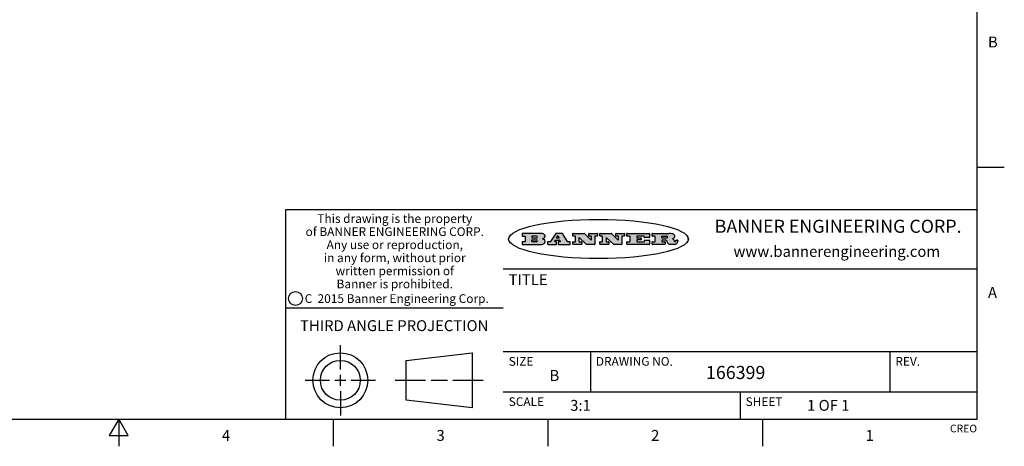
# Model space of a CAD drawing. Units: inches. Extents: x 0.4 to 16.6, y 0.6 to 10.4.
# Drawn here: x 7.6 to 16.6, y 0.6 to 4.6 of the extents above; entities that cross this region are included whole.
import ezdxf

# ---------------------------------------------------------------- set-up
doc = ezdxf.new("R2010")
doc.units = ezdxf.units.IN
doc.header["$LTSCALE"] = 0.935
doc.header["$MEASUREMENT"] = 0
doc.layers.get('0').update_dxf_attribs({"linetype": 'CONTINUOUS'})
doc.styles.add('TEXTSTYLE_2', font='txt', dxfattribs={"width": 0.8})
doc.styles.add('TEXTSTYLE_3', font='txt', dxfattribs={"width": 0.85})
doc.styles.add('TEXTSTYLE_4', font='txt', dxfattribs={"width": 0.9})
doc.styles.add('TEXTSTYLE_5', font='txt', dxfattribs={"width": 0.75})

msp = doc.modelspace()

# ---------------------------------------------------------------- hatches: boundary and pattern name
at = {"linetype": 'CONTINUOUS'}
h = msp.add_hatch(color=7, dxfattribs=at)
edge = h.paths.add_edge_path()
edge.add_arc((13.5577001432, 2.5085494649), 0.0173408616, 232.4713476722, 267.338189944)
edge.add_arc((13.5607987082, 2.5143997688), 0.0238935861, 209.8247607259, 235.1255079367)
edge.add_arc((13.5806801742, 2.5212486481), 0.044722495, 195.531588407, 204.7624440448)
edge.add_line((13.5375908118, 2.5092733232), (13.5357868108, 2.5153423266))
edge.add_arc((13.4974076135, 2.5055452462), 0.0396099176, 14.3201081283, 22.4984722084)
edge.add_arc((13.5201739219, 2.5145168728), 0.0151491919, 24.098260853, 63.0369451818)
edge.add_arc((13.5161192671, 2.5062372524), 0.0243676582, 63.3666028271, 90.3937697637)
edge.add_line((13.5159517998, 2.5306043351), (13.4883447845, 2.5306043351))
edge.add_arc((13.4883447827, 2.5281293355), 0.0024749995, 89.9999571958, 180.0000428043)
edge.add_line((13.4858697831, 2.5281293337), (13.4858697831, 2.5184303283))
edge.add_arc((13.4883447827, 2.5184303265), 0.0024749995, 179.9999571957, 270.0000428042)
edge.add_line((13.4883447845, 2.5159553269), (13.5130037982, 2.5159553269))
edge.add_arc((13.5130038, 2.5134803274), 0.0024749995, 359.9999571957, 90.0000428042)
edge.add_line((13.5154787995, 2.5134803256), (13.5154787995, 2.4937023146))
edge.add_arc((13.5130038, 2.4937023128), 0.0024749995, 269.9999571958, 4.28043e-05)
edge.add_line((13.5130037982, 2.4912273132), (13.3994327352, 2.4912273132))
edge.add_arc((13.3994327333, 2.4937023128), 0.0024749995, 179.9999571957, 270.0000428043)
edge.add_line((13.3969577338, 2.4937023146), (13.3969577338, 2.5135023256))
edge.add_arc((13.3994327333, 2.5135023274), 0.0024749995, 89.9999571957, 180.0000428043)
edge.add_line((13.3994327352, 2.515977327), (13.4221787478, 2.515977327))
edge.add_arc((13.4221787497, 2.5184523265), 0.0024749995, 269.9999571956, 4.28042e-05)
edge.add_line((13.4246537492, 2.5184523283), (13.4246537492, 2.564807354))
edge.add_arc((13.4221787497, 2.5648073559), 0.0024749995, 359.9999571957, 90.0000428043)
edge.add_line((13.4221787478, 2.5672823554), (13.3994327352, 2.5672823554))
edge.add_arc((13.3994327333, 2.5697573549), 0.0024749995, 179.9999571957, 270.0000428043)
edge.add_line((13.3969577338, 2.5697573568), (13.3969577338, 2.5895573678))
edge.add_arc((13.3994327333, 2.5895573696), 0.0024749995, 89.9999571957, 180.0000428043)
edge.add_line((13.3994327352, 2.5920323691), (13.5490138181, 2.5920323691))
edge.add_arc((13.5463505148, 2.4094934586), 0.1825583387, 79.8618509324, 89.1640948679)
edge.add_arc((13.5726548052, 2.5503169747), 0.039319019, 59.1202086415, 81.4730239328)
edge.add_arc((13.5783142014, 2.5566516438), 0.0310192946, 34.7540871, 62.0879016178)
edge.add_arc((13.5900029525, 2.565201245), 0.0165459396, 1.548452892, 33.5033152417)
edge.add_arc((13.5932995477, 2.5653696972), 0.0132462337, 331.1510006998, 1.205404301)
edge.add_arc((13.5822888914, 2.5720482849), 0.0261183659, 305.6373831893, 329.9727629745)
edge.add_arc((13.5519569538, 2.6152551345), 0.0789082104, 292.906155071, 305.2574666259)
edge.add_arc((13.5282557878, 2.4386010294), 0.117346916, 58.614769177, 62.3737227606)
edge.add_arc((13.5761387404, 2.5167282896), 0.0257145923, 39.3804255939, 59.0361096173)
edge.add_arc((13.5750183849, 2.5166552064), 0.0266349791, 20.3630922153, 37.9727053099)
edge.add_arc((13.5571178432, 2.509473798), 0.0459185159, 15.6740290068, 20.9917271228)
edge.add_arc((13.6156881783, 2.525116781), 0.0147197649, 192.7054516565, 206.0594861022)
edge.add_arc((13.6071938412, 2.5209082945), 0.0052403997, 205.5232099488, 227.5054868079)
edge.add_arc((13.6054655419, 2.5190929218), 0.0027347709, 228.5117626737, 266.1485845754)
edge.add_line((13.6052818493, 2.5163643272), (13.60639085, 2.5163643272))
edge.add_arc((13.6063292954, 2.5296129864), 0.0132488022, 270.266200055, 281.2404888597)
edge.add_arc((13.6075235364, 2.5238762928), 0.0073895522, 280.8288201977, 305.0837508495)
edge.add_arc((13.607924718, 2.5230254464), 0.0064647042, 306.5086174083, 340.2162360092)
edge.add_arc((13.6027235414, 2.524769508), 0.0119498009, 340.7883861657, 1.1691452593)
edge.add_line((13.6146708546, 2.525013332), (13.6146708546, 2.5276393334))
edge.add_arc((13.6171458541, 2.5276393353), 0.0024749995, 89.9999571958, 180.0000428043)
edge.add_line((13.6171458559, 2.5301143348), (13.6292558626, 2.5301143348))
edge.add_arc((13.6292558645, 2.5276393353), 0.0024749995, 359.9999571957, 90.0000428042)
edge.add_line((13.631730864, 2.5276393334), (13.631730864, 2.516087327))
edge.add_arc((13.6141751675, 2.5161916447), 0.0175560065, 332.2279060967, 359.6595469939)
edge.add_arc((13.6048681567, 2.5210861501), 0.0280715479, 308.5071794988, 332.2400656899)
edge.add_arc((13.5978759713, 2.5286873679), 0.0383802683, 288.7656836787, 309.6104317088)
edge.add_arc((13.6036139387, 2.5111006186), 0.0198837666, 271.8586572978, 289.4131338543)
edge.add_line((13.6042588488, 2.4912273132), (13.5568948225, 2.4912273132))
edge = h.paths.add_edge_path()
edge.add_arc((13.1673166046, 2.4937023128), 0.0024749995, 179.9999571957, 270.0000428042)
edge.add_line((13.1648416051, 2.4937023146), (13.1648416051, 2.5135023256))
edge.add_arc((13.1673166046, 2.5135023274), 0.0024749995, 89.9999571958, 180.0000428043)
edge.add_line((13.1673166065, 2.515977327), (13.1912396197, 2.515977327))
edge.add_arc((13.1912396216, 2.5184523265), 0.0024749995, 269.9999571956, 4.28042e-05)
edge.add_line((13.1937146211, 2.5184523283), (13.1937146211, 2.564807354))
edge.add_arc((13.1912396216, 2.5648073559), 0.0024749995, 359.9999571957, 90.0000428043)
edge.add_line((13.1912396197, 2.5672823554), (13.1673166065, 2.5672823554))
edge.add_arc((13.1673166046, 2.5697573549), 0.0024749995, 179.9999571957, 270.0000428043)
edge.add_line((13.1648416051, 2.5697573568), (13.1648416051, 2.5895573678))
edge.add_arc((13.1673166046, 2.5895573696), 0.0024749995, 89.9999571958, 180.0000428043)
edge.add_line((13.1673166065, 2.5920323691), (13.3691097184, 2.5920323691))
edge.add_arc((13.3691097202, 2.5895573696), 0.0024749995, 359.9999571957, 90.0000428042)
edge.add_line((13.3715847197, 2.5895573678), (13.3715847197, 2.5565573495))
edge.add_arc((13.3691097202, 2.5565573476), 0.0024749995, 269.9999571956, 4.28042e-05)
edge.add_line((13.3691097184, 2.5540823481), (13.3272456952, 2.5540823481))
edge.add_arc((13.3272456933, 2.5565573476), 0.0024749995, 179.9999571957, 270.0000428043)
edge.add_line((13.3247706938, 2.5565573495), (13.3247706938, 2.564807354))
edge.add_arc((13.3222956943, 2.5648073559), 0.0024749995, 359.9999571957, 90.0000428043)
edge.add_line((13.3222956924, 2.5672823554), (13.2582556569, 2.5672823554))
edge.add_arc((13.2582556551, 2.5648073559), 0.0024749995, 89.9999571957, 180.0000428043)
edge.add_line((13.2557806555, 2.564807354), (13.2557806555, 2.5532573476))
edge.add_arc((13.2582556551, 2.5532573458), 0.0024749995, 179.9999571957, 270.0000428042)
edge.add_line((13.2582556569, 2.5507823463), (13.2934226764, 2.5507823463))
edge.add_arc((13.2934226783, 2.5483073467), 0.0024749995, 359.9999571957, 90.0000428042)
edge.add_line((13.2958976778, 2.5483073449), (13.2958976778, 2.5349523375))
edge.add_arc((13.2934226783, 2.5349523356), 0.0024749995, 269.9999571956, 4.28042e-05)
edge.add_line((13.2934226764, 2.5324773361), (13.2582556569, 2.5324773361))
edge.add_arc((13.2582556551, 2.5300023366), 0.0024749995, 89.9999571957, 180.0000428043)
edge.add_line((13.2557806555, 2.5300023347), (13.2557806555, 2.5184523283))
edge.add_arc((13.2582556551, 2.5184523265), 0.0024749995, 179.9999571957, 270.0000428043)
edge.add_line((13.2582556569, 2.515977327), (13.3232596929, 2.515977327))
edge.add_arc((13.3232596948, 2.5184523265), 0.0024749995, 269.9999571958, 4.28043e-05)
edge.add_line((13.3257346943, 2.5184523283), (13.3257346943, 2.5267023329))
edge.add_arc((13.3282096938, 2.5267023348), 0.0024749995, 89.9999571957, 180.0000428043)
edge.add_line((13.3282096957, 2.5291773343), (13.3705287192, 2.5291773343))
edge.add_arc((13.370528721, 2.5267023348), 0.0024749995, 359.9999571957, 90.0000428043)
edge.add_line((13.3730037205, 2.5267023329), (13.3730037205, 2.4937023146))
edge.add_arc((13.370528721, 2.4937023128), 0.0024749995, 269.9999571957, 4.28043e-05)
edge.add_line((13.3705287192, 2.4912273132), (13.1673166065, 2.4912273132))
edge = h.paths.add_edge_path()
edge.add_arc((13.0426374026, 2.493701481), 0.0024741678, 226.3477981898, 270.0031206038)
edge.add_line((13.0409295364, 2.4919113136), (12.9776495013, 2.5522893471))
edge.add_arc((12.9759408003, 2.5504984093), 0.0024753014, 46.3461263059, 180.0014637321)
edge.add_line((12.973465499, 2.5504983461), (12.973465499, 2.5184523283))
edge.add_arc((12.9759404985, 2.5184523265), 0.0024749995, 179.9999571957, 270.0000428043)
edge.add_line((12.9759405003, 2.515977327), (12.9962575116, 2.515977327))
edge.add_arc((12.9962575135, 2.5135023274), 0.0024749995, 359.9999571957, 90.0000428043)
edge.add_line((12.998732513, 2.5135023256), (12.998732513, 2.4937023146))
edge.add_arc((12.9962575135, 2.4937023128), 0.0024749995, 269.9999571957, 4.28043e-05)
edge.add_line((12.9962575116, 2.4912273132), (12.9205934696, 2.4912273132))
edge.add_arc((12.9205934678, 2.4937023128), 0.0024749995, 179.9999571957, 270.0000428043)
edge.add_line((12.9181184683, 2.4937023146), (12.9181184683, 2.5135023256))
edge.add_arc((12.9205934678, 2.5135023274), 0.0024749995, 89.9999571956, 180.0000428042)
edge.add_line((12.9205934696, 2.515977327), (12.93923948, 2.515977327))
edge.add_arc((12.9392394818, 2.5184523265), 0.0024749995, 269.9999571957, 4.28043e-05)
edge.add_line((12.9417144814, 2.5184523283), (12.9417144814, 2.564807354))
edge.add_arc((12.9392394818, 2.5648073559), 0.0024749995, 359.9999571957, 90.0000428043)
edge.add_line((12.93923948, 2.5672823554), (12.9205934696, 2.5672823554))
edge.add_arc((12.9205934678, 2.5697573549), 0.0024749995, 179.9999571957, 270.0000428043)
edge.add_line((12.9181184683, 2.5697573568), (12.9181184683, 2.5895573678))
edge.add_arc((12.9205934678, 2.5895573696), 0.0024749995, 89.9999571956, 180.0000428042)
edge.add_line((12.9205934696, 2.5920323691), (13.0210515254, 2.5920323691))
edge.add_arc((13.0210516601, 2.5895582013), 0.0024741678, 46.3477981898, 90.0031206038)
edge.add_line((13.0227595263, 2.5913483688), (13.0827925596, 2.534068337))
edge.add_arc((13.0845012605, 2.5358592748), 0.0024753014, 226.3461263059, 0.0014637321)
edge.add_line((13.0869765619, 2.535859338), (13.0869765619, 2.564807354))
edge.add_arc((13.0845015624, 2.5648073559), 0.0024749995, 359.9999571957, 90.0000428043)
edge.add_line((13.0845015605, 2.5672823554), (13.0657255501, 2.5672823554))
edge.add_arc((13.0657255483, 2.5697573549), 0.0024749995, 179.9999571957, 270.0000428043)
edge.add_line((13.0632505488, 2.5697573568), (13.0632505488, 2.5895573678))
edge.add_arc((13.0657255483, 2.5895573696), 0.0024749995, 89.9999571957, 180.0000428043)
edge.add_line((13.0657255501, 2.5920323691), (13.1397265912, 2.5920323691))
edge.add_arc((13.139726593, 2.5895573696), 0.0024749995, 359.9999571957, 90.0000428043)
edge.add_line((13.1422015925, 2.5895573678), (13.1422015925, 2.5697573568))
edge.add_arc((13.139726593, 2.5697573549), 0.0024749995, 269.9999571956, 4.28042e-05)
edge.add_line((13.1397265912, 2.5672823554), (13.1217935812, 2.5672823554))
edge.add_arc((13.1217935794, 2.5648073559), 0.0024749995, 89.9999571957, 180.0000428042)
edge.add_line((13.1193185799, 2.564807354), (13.1193185799, 2.4937023146))
edge.add_arc((13.1168435803, 2.4937023128), 0.0024749995, 269.9999571957, 4.28043e-05)
edge.add_line((13.1168435785, 2.4912273132), (13.0426375373, 2.4912273132))
edge = h.paths.add_edge_path()
edge.add_arc((12.7943847649, 2.4937027294), 0.0024754162, 226.3593695813, 270.0146919953)
edge.add_line((12.7926763987, 2.4919113136), (12.7293963636, 2.5522893471))
edge.add_arc((12.7276876627, 2.5504984093), 0.0024753014, 46.3461263059, 180.0014637321)
edge.add_line((12.7252123613, 2.5504983461), (12.7252123613, 2.5184523283))
edge.add_arc((12.7276873608, 2.5184523265), 0.0024749995, 179.9999571957, 270.0000428043)
edge.add_line((12.7276873627, 2.515977327), (12.7480043739, 2.515977327))
edge.add_arc((12.7480043758, 2.5135023274), 0.0024749995, 359.9999571957, 90.0000428043)
edge.add_line((12.7504793753, 2.5135023256), (12.7504793753, 2.4937023146))
edge.add_arc((12.7480043758, 2.4937023128), 0.0024749995, 269.9999571958, 4.28043e-05)
edge.add_line((12.7480043739, 2.4912273132), (12.672340332, 2.4912273132))
edge.add_arc((12.6723403301, 2.4937023128), 0.0024749995, 179.9999571957, 270.0000428042)
edge.add_line((12.6698653306, 2.4937023146), (12.6698653306, 2.5135023256))
edge.add_arc((12.6723403301, 2.5135023274), 0.0024749995, 89.9999571957, 180.0000428043)
edge.add_line((12.672340332, 2.515977327), (12.6909873423, 2.515977327))
edge.add_arc((12.6909873442, 2.5184523265), 0.0024749995, 269.9999571957, 4.28043e-05)
edge.add_line((12.6934623437, 2.5184523283), (12.6934623437, 2.564807354))
edge.add_arc((12.6909873442, 2.5648073559), 0.0024749995, 359.9999571957, 90.0000428043)
edge.add_line((12.6909873423, 2.5672823554), (12.672340332, 2.5672823554))
edge.add_arc((12.6723403301, 2.5697573549), 0.0024749995, 179.9999571957, 270.0000428043)
edge.add_line((12.6698653306, 2.5697573568), (12.6698653306, 2.5895573678))
edge.add_arc((12.6723403301, 2.5895573696), 0.0024749995, 89.9999571957, 180.0000428043)
edge.add_line((12.672340332, 2.5920323691), (12.7727983877, 2.5920323691))
edge.add_arc((12.7727985224, 2.5895582013), 0.0024741678, 46.3477981899, 90.0031206038)
edge.add_line((12.7745063886, 2.5913483688), (12.8345394219, 2.534068337))
edge.add_arc((12.8362481229, 2.5358592748), 0.0024753014, 226.3461263059, 0.0014637321)
edge.add_line((12.8387234242, 2.535859338), (12.8387234242, 2.564807354))
edge.add_arc((12.8362484247, 2.5648073559), 0.0024749995, 359.9999571957, 90.0000428043)
edge.add_line((12.8362484229, 2.5672823554), (12.8174724125, 2.5672823554))
edge.add_arc((12.8174724106, 2.5697573549), 0.0024749995, 179.9999571957, 270.0000428043)
edge.add_line((12.8149974111, 2.5697573568), (12.8149974111, 2.5895573678))
edge.add_arc((12.8174724106, 2.5895573696), 0.0024749995, 89.9999571958, 180.0000428043)
edge.add_line((12.8174724125, 2.5920323691), (12.8914734535, 2.5920323691))
edge.add_arc((12.8914734553, 2.5895573696), 0.0024749995, 359.9999571957, 90.0000428042)
edge.add_line((12.8939484549, 2.5895573678), (12.8939484549, 2.5697573568))
edge.add_arc((12.8914734553, 2.5697573549), 0.0024749995, 269.9999571958, 4.28043e-05)
edge.add_line((12.8914734535, 2.5672823554), (12.8735404436, 2.5672823554))
edge.add_arc((12.8735404417, 2.5648073559), 0.0024749995, 89.9999571957, 180.0000428043)
edge.add_line((12.8710654422, 2.564807354), (12.8710654422, 2.4937023146))
edge.add_arc((12.8685904427, 2.4937023128), 0.0024749995, 269.9999571957, 4.28043e-05)
edge.add_line((12.8685904408, 2.4912273132), (12.7943853997, 2.4912273132))
edge = h.paths.add_edge_path()
edge.add_arc((12.3792298263, 2.539634765), 0.048483885, 273.21763719, 303.0749121182)
edge.add_arc((12.3940692204, 2.5168671561), 0.0213072145, 303.0488228549, 355.7263138674)
edge.add_arc((12.400005721, 2.5168763464), 0.0153945295, 354.0454548824, 5.1878013979)
edge.add_arc((12.3931760319, 2.5166878286), 0.0222174455, 4.0793399388, 69.834329283)
edge.add_line((12.4008351814, 2.5375433389), (12.3907841758, 2.5410923409))
edge.add_line((12.3907841758, 2.5410923409), (12.3990241804, 2.5458683435))
edge.add_arc((12.3771587979, 2.5826952352), 0.0428289026, 300.6990502959, 319.0591802498)
edge.add_arc((12.3971873948, 2.5665668817), 0.0171568255, 315.9145124245, 16.0049121282)
edge.add_arc((12.3922357827, 2.5632132173), 0.0229166529, 20.6563876465, 62.3316896973)
edge.add_arc((12.371573659, 2.5302846524), 0.061747717, 59.5385584989, 90.0050977555)
edge.add_line((12.3715681652, 2.5920323691), (12.2055050731, 2.5920323691))
edge.add_arc((12.2055050712, 2.5895573696), 0.0024749995, 89.9999571957, 180.0000428043)
edge.add_line((12.2030300717, 2.5895573678), (12.2030300717, 2.5697573568))
edge.add_arc((12.2055050712, 2.5697573549), 0.0024749995, 179.9999571957, 270.0000428043)
edge.add_line((12.2055050731, 2.5672823554), (12.2294470864, 2.5672823554))
edge.add_arc((12.2294470882, 2.5648073559), 0.0024749995, 359.9999571957, 90.0000428043)
edge.add_line((12.2319220877, 2.564807354), (12.2319220877, 2.5184523283))
edge.add_arc((12.2294470882, 2.5184523265), 0.0024749995, 269.9999571957, 4.28043e-05)
edge.add_line((12.2294470864, 2.515977327), (12.2055050731, 2.515977327))
edge.add_arc((12.2055050712, 2.5135023274), 0.0024749995, 89.9999571957, 180.0000428043)
edge.add_line((12.2030300717, 2.5135023256), (12.2030300717, 2.4937023146))
edge.add_arc((12.2055050712, 2.4937023128), 0.0024749995, 179.9999571957, 270.0000428043)
edge.add_line((12.2055050731, 2.4912273132), (12.3819511709, 2.4912273132))
edge = h.paths.add_edge_path()
edge.add_arc((12.5168642476, 2.4937023128), 0.0024749995, 269.9999571957, 4.28043e-05)
edge.add_line((12.5193392471, 2.4937023146), (12.5193392471, 2.5135023256))
edge.add_arc((12.5168642476, 2.5135023274), 0.0024749995, 359.9999571957, 90.0000428043)
edge.add_line((12.5168642458, 2.515977327), (12.5055812395, 2.515977327))
edge.add_arc((12.5055811302, 2.518452367), 0.0024750401, 147.6063258011, 270.0025305754)
edge.add_line((12.5034912383, 2.5197783291), (12.5090072414, 2.5284723339))
edge.add_arc((12.5110971723, 2.5271461342), 0.0024752003, 89.998372645, 147.602165307)
edge.add_line((12.5110972426, 2.5296213345), (12.5459752619, 2.5296213345))
edge.add_arc((12.5459747223, 2.5271458744), 0.0024754602, 32.8959418573, 89.9875097202)
edge.add_line((12.548053263, 2.5284903339), (12.5536792662, 2.5197973291))
edge.add_arc((12.5516012439, 2.5184525341), 0.0024752071, 270.0004896794, 32.9089806818)
edge.add_line((12.551601265, 2.515977327), (12.537150257, 2.515977327))
edge.add_arc((12.5371502552, 2.5135023274), 0.0024749995, 89.9999571958, 180.0000428043)
edge.add_line((12.5346752556, 2.5135023256), (12.5346752556, 2.4937023146))
edge.add_arc((12.5371502552, 2.4937023128), 0.0024749995, 179.9999571957, 270.0000428042)
edge.add_line((12.537150257, 2.4912273132), (12.6424313154, 2.4912273132))
edge.add_arc((12.6424313172, 2.4937023128), 0.0024749995, 269.9999571957, 4.28043e-05)
edge.add_line((12.6449063168, 2.4937023146), (12.6449063168, 2.5135023256))
edge.add_arc((12.6424313172, 2.5135023274), 0.0024749995, 359.9999571957, 90.0000428043)
edge.add_line((12.6424313154, 2.515977327), (12.6224153043, 2.515977327))
edge.add_arc((12.6224154248, 2.518451368), 0.002474041, 212.9056413127, 269.9972091756)
edge.add_line((12.6203383031, 2.5171073276), (12.5725822767, 2.5909023685))
edge.add_arc((12.570504655, 2.589557409), 0.0024749602, 32.9172174468, 90.0087853097)
edge.add_line((12.5705042755, 2.5920323691), (12.5133292438, 2.5920323691))
edge.add_arc((12.5133291735, 2.5895571688), 0.0024752003, 89.9983726451, 147.602165307)
edge.add_line((12.5112392426, 2.5908833685), (12.4644392167, 2.5171263276))
edge.add_arc((12.4623492858, 2.5184525273), 0.0024752003, 269.9983726451, 327.602165307)
edge.add_line((12.4623492155, 2.515977327), (12.4394882028, 2.515977327))
edge.add_arc((12.439488201, 2.5135023274), 0.0024749995, 89.9999571958, 180.0000428043)
edge.add_line((12.4370132015, 2.5135023256), (12.4370132015, 2.4937023146))
edge.add_arc((12.439488201, 2.4937023128), 0.0024749995, 179.9999571957, 270.0000428042)
edge.add_line((12.4394882028, 2.4912273132), (12.5168642458, 2.4912273132))
edge = h.paths.add_edge_path()
edge.add_arc((12.2949101208, 2.5184523265), 0.0024749995, 179.9999571957, 270.0000428043)
edge.add_line((12.2924351213, 2.5184523283), (12.2924351213, 2.5308273352))
edge.add_arc((12.2949101208, 2.530827337), 0.0024749995, 89.9999571957, 180.0000428043)
edge.add_line((12.2949101227, 2.5333023366), (12.3362731456, 2.5333023366))
edge.add_arc((12.3362731456, 2.5246398318), 0.0086625048, 270, 90)
edge.add_line((12.3362731456, 2.515977327), (12.2949101227, 2.515977327))
edge = h.paths.add_edge_path()
edge.add_arc((13.4883447827, 2.5520823451), 0.0024749995, 179.9999571957, 270.0000428042)
edge.add_line((13.4858697831, 2.552082347), (13.4858697831, 2.564807354))
edge.add_arc((13.4883447827, 2.5648073559), 0.0024749995, 89.9999571958, 180.0000428043)
edge.add_line((13.4883447845, 2.5672823554), (13.5251458049, 2.5672823554))
edge.add_arc((13.5236009174, 2.5388278764), 0.0284963867, 70.3834917948, 86.8922743861)
edge.add_arc((13.5284605274, 2.5518696094), 0.0145814632, 54.6746025112, 71.1660573124)
edge.add_arc((13.5335900184, 2.5587235346), 0.0060275915, 20.9055592135, 56.7851676243)
edge.add_arc((13.5348905773, 2.5593838168), 0.0045795888, 355.6235353944, 18.9942678268)
edge.add_arc((13.533683767, 2.559677593), 0.0058087709, 318.8515287446, 353.6422345323)
edge.add_arc((13.5295131508, 2.5629115009), 0.0110815393, 306.758405961, 320.4502234234)
edge.add_arc((13.5238839599, 2.5706523294), 0.0206523367, 289.6883413472, 306.4184925496)
edge.add_arc((13.5219564542, 2.5750459767), 0.0254407115, 270.7327484175, 290.441894219)
edge.add_line((13.5222818033, 2.5496073456), (13.4883447845, 2.5496073456))
edge = h.paths.add_edge_path()
edge.add_arc((12.3362731456, 2.5586198506), 0.0086625048, 270, 90)
edge.add_line((12.3362731456, 2.5672823554), (12.2949101227, 2.5672823554))
edge.add_arc((12.2949101208, 2.5648073559), 0.0024749995, 89.9999571957, 180.0000428043)
edge.add_line((12.2924351213, 2.564807354), (12.2924351213, 2.5524323472))
edge.add_arc((12.2949101208, 2.5524323453), 0.0024749995, 179.9999571957, 270.0000428043)
edge.add_line((12.2949101227, 2.5499573458), (12.3362731456, 2.5499573458))
edge = h.paths.add_edge_path()
edge.add_arc((12.5401702375, 2.5530465533), 0.0024752071, 270.0004896793, 32.9089806818)
edge.add_line((12.5422482598, 2.5543913483), (12.5349892558, 2.5656073545))
edge.add_arc((12.532910715, 2.564262895), 0.0024754602, 32.8959418573, 89.9875097202)
edge.add_line((12.5329112547, 2.5667383551), (12.5267302512, 2.5667383551))
edge.add_arc((12.5267301809, 2.5642631548), 0.0024752003, 89.998372645, 147.602165307)
edge.add_line((12.5246402501, 2.5655893545), (12.5175232461, 2.5543723483))
edge.add_arc((12.519613138, 2.5530463862), 0.0024750401, 147.6063258012, 270.0025305754)
edge.add_line((12.5196132473, 2.5505713461), (12.5401702587, 2.5505713461))
edge = h.paths.add_edge_path()
edge.add_ellipse((12.9046654608, 2.5403783405), major_axis=(-0.8250004575, 0), ratio=0.218572, start_angle=0, end_angle=-0)

# ---------------------------------------------------------------- linework, layer by layer
at = {"color": 7, "linetype": 'CONTINUOUS'}
for p, q in [((16.38, 0.887), (16.38, 10.112)), ((16.38, 3.1995), (16.63, 3.1995)), ((16.38, 2.807), (10.03, 2.807)), ((10.03, 2.807), (10.03, 0.887)), ((12.2030300717, 2.5895573678), (12.2030300717, 2.5697573568)), ((12.3715681652, 2.5920323691), (12.2055050731, 2.5920323691)), ((12.2055050731, 2.5672823554), (12.2294470864, 2.5672823554)), ((12.2319220877, 2.564807354), (12.2319220877, 2.5184523283)), ((12.2924351213, 2.564807354), (12.2924351213, 2.5524323472)), ((12.3362731456, 2.5672823554), (12.2949101227, 2.5672823554)), ((12.2949101227, 2.5499573458), (12.3362731456, 2.5499573458)), ((12.2949101227, 2.5333023366), (12.3362731456, 2.5333023366)), ((12.3907841758, 2.5410923409), (12.3990241804, 2.5458683435)), ((12.4008351814, 2.5375433389), (12.3907841758, 2.5410923409)), ((12.5112392426, 2.5908833685), (12.4644392167, 2.5171263276)), ((12.5705042755, 2.5920323691), (12.5133292438, 2.5920323691)), ((12.5246402501, 2.5655893545), (12.5175232461, 2.5543723483)), ((12.5196132473, 2.5505713461), (12.5401702587, 2.5505713461)), ((12.5329112547, 2.5667383551), (12.5267302512, 2.5667383551)), ((12.5422482598, 2.5543913483), (12.5349892558, 2.5656073545)), ((12.6203383031, 2.5171073276), (12.5725822767, 2.5909023685)), ((12.6698653306, 2.5697573568), (12.6698653306, 2.5895573678)), ((12.672340332, 2.5920323691), (12.7727983877, 2.5920323691)), ((12.6909873423, 2.5672823554), (12.672340332, 2.5672823554)), ((12.6934623437, 2.5184523283), (12.6934623437, 2.564807354)), ((12.7252123613, 2.5504983461), (12.7252123613, 2.5184523283)), ((12.7926763987, 2.4919113136), (12.7293963636, 2.5522893471)), ((12.7745063886, 2.5913483688), (12.8345394219, 2.534068337)), ((12.8149974111, 2.5697573568), (12.8149974111, 2.5895573678)), ((12.8174724125, 2.5920323691), (12.8914734535, 2.5920323691)), ((12.8362484229, 2.5672823554), (12.8174724125, 2.5672823554)), ((12.8387234242, 2.535859338), (12.8387234242, 2.564807354)), ((12.8710654422, 2.564807354), (12.8710654422, 2.4937023146)), ((12.8914734535, 2.5672823554), (12.8735404436, 2.5672823554)), ((12.8939484549, 2.5895573678), (12.8939484549, 2.5697573568)), ((12.9181184683, 2.5697573568), (12.9181184683, 2.5895573678)), ((12.9205934696, 2.5920323691), (13.0210515254, 2.5920323691)), ((12.93923948, 2.5672823554), (12.9205934696, 2.5672823554)), ((12.9417144814, 2.5184523283), (12.9417144814, 2.564807354)), ((12.973465499, 2.5504983461), (12.973465499, 2.5184523283)), ((13.0409295364, 2.4919113136), (12.9776495013, 2.5522893471)), ((13.0227595263, 2.5913483688), (13.0827925596, 2.534068337)), ((13.0632505488, 2.5697573568), (13.0632505488, 2.5895573678)), ((13.0657255501, 2.5920323691), (13.1397265912, 2.5920323691)), ((13.0845015605, 2.5672823554), (13.0657255501, 2.5672823554)), ((13.0869765619, 2.535859338), (13.0869765619, 2.564807354)), ((13.1193185799, 2.564807354), (13.1193185799, 2.4937023146)), ((13.1397265912, 2.5672823554), (13.1217935812, 2.5672823554)), ((13.1422015925, 2.5895573678), (13.1422015925, 2.5697573568)), ((13.1648416051, 2.5697573568), (13.1648416051, 2.5895573678)), ((13.1673166065, 2.5920323691), (13.3691097184, 2.5920323691)), ((13.1912396197, 2.5672823554), (13.1673166065, 2.5672823554)), ((13.1937146211, 2.5184523283), (13.1937146211, 2.564807354)), ((13.2557806555, 2.564807354), (13.2557806555, 2.5532573476)), ((13.3222956924, 2.5672823554), (13.2582556569, 2.5672823554)), ((13.2582556569, 2.5507823463), (13.2934226764, 2.5507823463)), ((13.2934226764, 2.5324773361), (13.2582556569, 2.5324773361)), ((13.2958976778, 2.5483073449), (13.2958976778, 2.5349523375)), ((13.3247706938, 2.5565573495), (13.3247706938, 2.564807354)), ((13.3691097184, 2.5540823481), (13.3272456952, 2.5540823481)), ((13.3715847197, 2.5895573678), (13.3715847197, 2.5565573495)), ((13.3969577338, 2.5697573568), (13.3969577338, 2.5895573678)), ((13.3994327352, 2.5920323691), (13.5490138181, 2.5920323691)), ((13.4221787478, 2.5672823554), (13.3994327352, 2.5672823554)), ((13.4246537492, 2.5184523283), (13.4246537492, 2.564807354)), ((13.4858697831, 2.552082347), (13.4858697831, 2.564807354)), ((13.4883447845, 2.5672823554), (13.5251458049, 2.5672823554)), ((13.5222818033, 2.5496073456), (13.4883447845, 2.5496073456)), ((13.7286871589, 2.5350697372), (13.7286871589, 2.5456869438)), ((12.2030300717, 2.5135023256), (12.2030300717, 2.4937023146)), ((12.2294470864, 2.515977327), (12.2055050731, 2.515977327)), ((12.2055050731, 2.4912273132), (12.3819511709, 2.4912273132)), ((12.2924351213, 2.5184523283), (12.2924351213, 2.5308273352)), ((12.3362731456, 2.515977327), (12.2949101227, 2.515977327)), ((12.4370132015, 2.5135023256), (12.4370132015, 2.4937023146)), ((12.4623492155, 2.515977327), (12.4394882028, 2.515977327)), ((12.4394882028, 2.4912273132), (12.5168642458, 2.4912273132)), ((12.5034912383, 2.5197783291), (12.5090072414, 2.5284723339)), ((12.5168642458, 2.515977327), (12.5055812395, 2.515977327)), ((12.5110972426, 2.5296213345), (12.5459752619, 2.5296213345)), ((12.5193392471, 2.4937023146), (12.5193392471, 2.5135023256)), ((12.5346752556, 2.5135023256), (12.5346752556, 2.4937023146)), ((12.551601265, 2.515977327), (12.537150257, 2.515977327)), ((12.537150257, 2.4912273132), (12.6424313154, 2.4912273132)), ((12.548053263, 2.5284903339), (12.5536792662, 2.5197973291)), ((12.6424313154, 2.515977327), (12.6224153043, 2.515977327)), ((12.6449063168, 2.4937023146), (12.6449063168, 2.5135023256)), ((12.6698653306, 2.4937023146), (12.6698653306, 2.5135023256)), ((12.672340332, 2.515977327), (12.6909873423, 2.515977327)), ((12.7480043739, 2.4912273132), (12.672340332, 2.4912273132)), ((12.7276873627, 2.515977327), (12.7480043739, 2.515977327)), ((12.7504793753, 2.5135023256), (12.7504793753, 2.4937023146)), ((12.8685904408, 2.4912273132), (12.7943853997, 2.4912273132)), ((12.9181184683, 2.4937023146), (12.9181184683, 2.5135023256)), ((12.9205934696, 2.515977327), (12.93923948, 2.515977327)), ((12.9962575116, 2.4912273132), (12.9205934696, 2.4912273132)), ((12.9759405003, 2.515977327), (12.9962575116, 2.515977327)), ((12.998732513, 2.5135023256), (12.998732513, 2.4937023146)), ((13.1168435785, 2.4912273132), (13.0426375373, 2.4912273132)), ((13.1648416051, 2.4937023146), (13.1648416051, 2.5135023256)), ((13.1673166065, 2.515977327), (13.1912396197, 2.515977327)), ((13.3705287192, 2.4912273132), (13.1673166065, 2.4912273132)), ((13.2557806555, 2.5300023347), (13.2557806555, 2.5184523283)), ((13.2582556569, 2.515977327), (13.3232596929, 2.515977327)), ((13.3257346943, 2.5184523283), (13.3257346943, 2.5267023329)), ((13.3282096957, 2.5291773343), (13.3705287192, 2.5291773343)), ((13.3730037205, 2.5267023329), (13.3730037205, 2.4937023146)), ((13.3969577338, 2.4937023146), (13.3969577338, 2.5135023256)), ((13.3994327352, 2.515977327), (13.4221787478, 2.515977327)), ((13.5130037982, 2.4912273132), (13.3994327352, 2.4912273132)), ((13.4858697831, 2.5281293337), (13.4858697831, 2.5184303283)), ((13.5159517998, 2.5306043351), (13.4883447845, 2.5306043351)), ((13.4883447845, 2.5159553269), (13.5130037982, 2.5159553269)), ((13.5154787995, 2.5134803256), (13.5154787995, 2.4937023146)), ((13.5375908118, 2.5092733232), (13.5357868108, 2.5153423266)), ((13.6042588488, 2.4912273132), (13.5568948225, 2.4912273132)), ((13.6052818493, 2.5163643272), (13.60639085, 2.5163643272)), ((13.6146708546, 2.525013332), (13.6146708546, 2.5276393334)), ((13.6171458559, 2.5301143348), (13.6292558626, 2.5301143348)), ((13.631730864, 2.5276393334), (13.631730864, 2.516087327)), ((12.03, 2.267), (16.38, 2.267)), ((10.03, 1.907), (12.03, 1.907)), ((10.5342808475, 1.343294839), (10.5342808475, 1.565385839)), ((11.1389508475, 1.425992839), (11.7453418475, 1.495385839)), ((11.7453418475, 1.495385839), (11.7453418475, 0.991203839)), ((12.03, 1.507), (16.38, 1.507)), ((12.83, 1.507), (12.83, 1.137)), ((15.58, 1.507), (15.58, 1.137)), ((11.1389508475, 1.060596839), (11.1389508475, 1.425992839)), ((10.5342808475, 1.193294839), (10.5342808475, 1.293294839)), ((10.2121898475, 1.243294839), (10.4342808475, 1.243294839)), ((10.4842808475, 1.243294839), (10.5842808475, 1.243294839)), ((10.6342808475, 1.243294839), (10.8563718475, 1.243294839)), ((11.0389508475, 1.243294839), (11.3171028475, 1.243294839)), ((11.3671028475, 1.243294839), (11.5171888475, 1.243294839)), ((11.5671888475, 1.243294839), (11.8453418475, 1.243294839)), ((10.5342808475, 1.143294839), (10.5342808475, 0.921203839)), ((12.03, 1.137), (16.38, 1.137)), ((14.205, 1.137), (14.205, 0.887)), ((11.7453418475, 0.991203839), (11.1389508475, 1.060596839)), ((0.62, 0.887), (16.38, 0.887)), ((8.5, 0.887), (8.413397, 0.737)), ((8.586603, 0.737), (8.5, 0.887)), ((8.5, 0.887), (8.5, 0.637)), ((10.47, 0.887), (10.47, 0.637)), ((12.44, 0.887), (12.44, 0.637)), ((14.41, 0.887), (14.41, 0.637)), ((8.413397, 0.737), (8.586603, 0.737))]:
    msp.add_line(p, q, dxfattribs=at)
for centre, radius in [((10.1225539079, 1.9935547577), 0.0638444824), ((10.5342808475, 1.243294839), 0.252091), ((10.5342808475, 1.243294839), 0.182698)]:
    msp.add_circle(centre, radius, dxfattribs=at)
for centre, radius, start, end in [((12.2055050712, 2.5895573696), 0.0024749995, 89.9999571957, 180.0000428043), ((12.2055050712, 2.5697573549), 0.0024749995, 179.9999571957, 270.0000428043), ((12.2294470882, 2.5648073559), 0.0024749995, 359.9999571957, 90.0000428043), ((12.2949101208, 2.5648073559), 0.0024749995, 89.9999571957, 180.0000428043), ((12.2949101208, 2.5524323453), 0.0024749995, 179.9999571957, 270.0000428043), ((12.2949101208, 2.530827337), 0.0024749995, 89.9999571957, 180.0000428043), ((12.3362731456, 2.5586198506), 0.0086625048, 270, 90), ((12.3362731456, 2.5246398318), 0.0086625048, 270, 90), ((12.371573659, 2.5302846524), 0.061747717, 59.5385584989, 90.0050977555), ((12.3771587979, 2.5826952352), 0.0428289026, 300.6990502959, 319.0591802498), ((12.3931760319, 2.5166878286), 0.0222174455, 4.0793399388, 69.834329283), ((12.3922357827, 2.5632132173), 0.0229166529, 20.6563876465, 62.3316896973), ((12.3971873948, 2.5665668817), 0.0171568255, 315.9145124245, 16.0049121282), ((12.5133291735, 2.5895571688), 0.0024752003, 89.9983726451, 147.602165307), ((12.519613138, 2.5530463862), 0.0024750401, 147.6063258012, 270.0025305754), ((12.5267301809, 2.5642631548), 0.0024752003, 89.998372645, 147.602165307), ((12.532910715, 2.564262895), 0.0024754602, 32.8959418573, 89.9875097202), ((12.5401702375, 2.5530465533), 0.0024752071, 270.0004896793, 32.9089806818), ((12.570504655, 2.589557409), 0.0024749602, 32.9172174468, 90.0087853097), ((12.6723403301, 2.5895573696), 0.0024749995, 89.9999571957, 180.0000428043), ((12.6723403301, 2.5697573549), 0.0024749995, 179.9999571957, 270.0000428043), ((12.6909873442, 2.5648073559), 0.0024749995, 359.9999571957, 90.0000428043), ((12.7276876627, 2.5504984093), 0.0024753014, 46.3461263059, 180.0014637321), ((12.7727985224, 2.5895582013), 0.0024741678, 46.3477981899, 90.0031206038), ((12.8174724106, 2.5895573696), 0.0024749995, 89.9999571957, 180.0000428043), ((12.8174724106, 2.5697573549), 0.0024749995, 179.9999571957, 270.0000428043), ((12.8362481229, 2.5358592748), 0.0024753014, 226.3461263059, 0.0014637321), ((12.8362484247, 2.5648073559), 0.0024749995, 359.9999571957, 90.0000428043), ((12.8735404417, 2.5648073559), 0.0024749995, 89.9999571957, 180.0000428043), ((12.8914734553, 2.5895573696), 0.0024749995, 359.9999571957, 90.0000428043), ((12.8914734553, 2.5697573549), 0.0024749995, 269.9999571957, 4.28043e-05), ((12.9205934678, 2.5895573696), 0.0024749995, 89.9999571957, 180.0000428042), ((12.9205934678, 2.5697573549), 0.0024749995, 179.9999571957, 270.0000428043), ((12.9392394818, 2.5648073559), 0.0024749995, 359.9999571957, 90.0000428043), ((12.9759408003, 2.5504984093), 0.0024753014, 46.3461263059, 180.0014637321), ((13.0210516601, 2.5895582013), 0.0024741678, 46.3477981899, 90.0031206038), ((13.0657255483, 2.5895573696), 0.0024749995, 89.9999571957, 180.0000428043), ((13.0657255483, 2.5697573549), 0.0024749995, 179.9999571957, 270.0000428043), ((13.0845012605, 2.5358592748), 0.0024753014, 226.3461263059, 0.0014637321), ((13.0845015624, 2.5648073559), 0.0024749995, 359.9999571957, 90.0000428043), ((13.1217935794, 2.5648073559), 0.0024749995, 89.9999571957, 180.0000428042), ((13.139726593, 2.5895573696), 0.0024749995, 359.9999571957, 90.0000428043), ((13.139726593, 2.5697573549), 0.0024749995, 269.9999571957, 4.28042e-05), ((13.1673166046, 2.5895573696), 0.0024749995, 89.9999571957, 180.0000428043), ((13.1673166046, 2.5697573549), 0.0024749995, 179.9999571957, 270.0000428043), ((13.1912396216, 2.5648073559), 0.0024749995, 359.9999571957, 90.0000428043), ((13.2582556551, 2.5648073559), 0.0024749995, 89.9999571957, 180.0000428043), ((13.2582556551, 2.5532573458), 0.0024749995, 179.9999571957, 270.0000428043), ((13.2582556551, 2.5300023366), 0.0024749995, 89.9999571957, 180.0000428043), ((13.2934226783, 2.5483073467), 0.0024749995, 359.9999571957, 90.0000428043), ((13.2934226783, 2.5349523356), 0.0024749995, 269.9999571957, 4.28042e-05), ((13.3222956943, 2.5648073559), 0.0024749995, 359.9999571957, 90.0000428043), ((13.3272456933, 2.5565573476), 0.0024749995, 179.9999571957, 270.0000428043), ((13.3691097202, 2.5895573696), 0.0024749995, 359.9999571957, 90.0000428043), ((13.3691097202, 2.5565573476), 0.0024749995, 269.9999571957, 4.28042e-05), ((13.3994327333, 2.5895573696), 0.0024749995, 89.9999571957, 180.0000428043), ((13.3994327333, 2.5697573549), 0.0024749995, 179.9999571957, 270.0000428043), ((13.4221787497, 2.5648073559), 0.0024749995, 359.9999571957, 90.0000428043), ((13.4883447827, 2.5648073559), 0.0024749995, 89.9999571957, 180.0000428043), ((13.4883447827, 2.5520823451), 0.0024749995, 179.9999571957, 270.0000428043), ((13.5219564542, 2.5750459767), 0.0254407115, 270.7327484175, 290.441894219), ((13.5236009174, 2.5388278764), 0.0284963867, 70.3834917948, 86.8922743861), ((13.5238839599, 2.5706523294), 0.0206523367, 289.6883413472, 306.4184925496), ((13.5284605274, 2.5518696094), 0.0145814632, 54.6746025112, 71.1660573124), ((13.5295131508, 2.5629115009), 0.0110815393, 306.758405961, 320.4502234234), ((13.5335900184, 2.5587235346), 0.0060275915, 20.9055592135, 56.7851676243), ((13.533683767, 2.559677593), 0.0058087709, 318.8515287446, 353.6422345323), ((13.5348905773, 2.5593838168), 0.0045795888, 355.6235353944, 18.9942678268), ((13.5463505148, 2.4094934586), 0.1825583387, 79.8618509324, 89.1640948679), ((13.5726548052, 2.5503169747), 0.039319019, 59.1202086415, 81.4730239328), ((13.5519569538, 2.6152551345), 0.0789082104, 292.906155071, 305.2574666259), ((13.5282557878, 2.4386010294), 0.117346916, 58.614769177, 62.3737227606), ((13.5761387404, 2.5167282896), 0.0257145923, 39.3804255939, 59.0361096173), ((13.5783142014, 2.5566516438), 0.0310192946, 34.7540871, 62.0879016178), ((13.5750183849, 2.5166552064), 0.0266349791, 20.3630922153, 37.9727053099), ((13.5822888914, 2.5720482849), 0.0261183659, 305.6373831893, 329.9727629745), ((13.5900029525, 2.565201245), 0.0165459396, 1.548452892, 33.5033152417), ((13.5932995477, 2.5653696972), 0.0132462337, 331.1510006998, 1.205404301), ((12.2055050712, 2.5135023274), 0.0024749995, 89.9999571957, 180.0000428043), ((12.2055050712, 2.4937023128), 0.0024749995, 179.9999571957, 270.0000428043), ((12.2294470882, 2.5184523265), 0.0024749995, 269.9999571957, 4.28043e-05), ((12.2949101208, 2.5184523265), 0.0024749995, 179.9999571957, 270.0000428043), ((12.3792298263, 2.539634765), 0.048483885, 273.21763719, 303.0749121182), ((12.3940692204, 2.5168671561), 0.0213072145, 303.0488228549, 355.7263138674), ((12.400005721, 2.5168763464), 0.0153945295, 354.0454548824, 5.1878013979), ((12.439488201, 2.5135023274), 0.0024749995, 89.9999571957, 180.0000428043), ((12.439488201, 2.4937023128), 0.0024749995, 179.9999571957, 270.0000428043), ((12.4623492858, 2.5184525273), 0.0024752003, 269.9983726451, 327.602165307), ((12.5055811302, 2.518452367), 0.0024750401, 147.6063258011, 270.0025305754), ((12.5110971723, 2.5271461342), 0.0024752003, 89.998372645, 147.602165307), ((12.5168642476, 2.5135023274), 0.0024749995, 359.9999571957, 90.0000428043), ((12.5168642476, 2.4937023128), 0.0024749995, 269.9999571957, 4.28043e-05), ((12.5371502552, 2.5135023274), 0.0024749995, 89.9999571957, 180.0000428043), ((12.5371502552, 2.4937023128), 0.0024749995, 179.9999571957, 270.0000428043), ((12.5459747223, 2.5271458744), 0.0024754602, 32.8959418573, 89.9875097202), ((12.5516012439, 2.5184525341), 0.0024752071, 270.0004896794, 32.9089806818), ((12.6224154248, 2.518451368), 0.002474041, 212.9056413127, 269.9972091756), ((12.6424313172, 2.5135023274), 0.0024749995, 359.9999571957, 90.0000428043), ((12.6424313172, 2.4937023128), 0.0024749995, 269.9999571957, 4.28043e-05), ((12.6723403301, 2.5135023274), 0.0024749995, 89.9999571957, 180.0000428043), ((12.6723403301, 2.4937023128), 0.0024749995, 179.9999571957, 270.0000428043), ((12.6909873442, 2.5184523265), 0.0024749995, 269.9999571957, 4.28043e-05), ((12.7276873608, 2.5184523265), 0.0024749995, 179.9999571957, 270.0000428043), ((12.7480043758, 2.5135023274), 0.0024749995, 359.9999571957, 90.0000428043), ((12.7480043758, 2.4937023128), 0.0024749995, 269.9999571957, 4.28043e-05), ((12.7943847649, 2.4937027294), 0.0024754162, 226.3593695813, 270.0146919953), ((12.8685904427, 2.4937023128), 0.0024749995, 269.9999571957, 4.28043e-05), ((12.9205934678, 2.5135023274), 0.0024749995, 89.9999571957, 180.0000428042), ((12.9205934678, 2.4937023128), 0.0024749995, 179.9999571957, 270.0000428043), ((12.9392394818, 2.5184523265), 0.0024749995, 269.9999571957, 4.28043e-05), ((12.9759404985, 2.5184523265), 0.0024749995, 179.9999571957, 270.0000428043), ((12.9962575135, 2.5135023274), 0.0024749995, 359.9999571957, 90.0000428043), ((12.9962575135, 2.4937023128), 0.0024749995, 269.9999571957, 4.28043e-05), ((13.0426374026, 2.493701481), 0.0024741678, 226.3477981898, 270.0031206038), ((13.1168435803, 2.4937023128), 0.0024749995, 269.9999571957, 4.28043e-05), ((13.1673166046, 2.5135023274), 0.0024749995, 89.9999571957, 180.0000428043), ((13.1673166046, 2.4937023128), 0.0024749995, 179.9999571957, 270.0000428043), ((13.1912396216, 2.5184523265), 0.0024749995, 269.9999571957, 4.28042e-05), ((13.2582556551, 2.5184523265), 0.0024749995, 179.9999571957, 270.0000428043), ((13.3232596948, 2.5184523265), 0.0024749995, 269.9999571957, 4.28043e-05), ((13.3282096938, 2.5267023348), 0.0024749995, 89.9999571957, 180.0000428043), ((13.370528721, 2.5267023348), 0.0024749995, 359.9999571957, 90.0000428043), ((13.370528721, 2.4937023128), 0.0024749995, 269.9999571957, 4.28043e-05), ((13.3994327333, 2.5135023274), 0.0024749995, 89.9999571957, 180.0000428043), ((13.3994327333, 2.4937023128), 0.0024749995, 179.9999571957, 270.0000428043), ((13.4221787497, 2.5184523265), 0.0024749995, 269.9999571957, 4.28042e-05), ((13.4883447827, 2.5281293355), 0.0024749995, 89.9999571957, 180.0000428043), ((13.4883447827, 2.5184303265), 0.0024749995, 179.9999571957, 270.0000428043), ((13.5130038, 2.5134803274), 0.0024749995, 359.9999571957, 90.0000428043), ((13.5130038, 2.4937023128), 0.0024749995, 269.9999571957, 4.28043e-05), ((13.5161192671, 2.5062372524), 0.0243676582, 63.3666028271, 90.3937697637), ((13.5201739219, 2.5145168728), 0.0151491919, 24.098260853, 63.0369451818), ((13.4974076135, 2.5055452462), 0.0396099176, 14.3201081283, 22.4984722084), ((13.5806801742, 2.5212486481), 0.044722495, 195.531588407, 204.7624440448), ((13.5607987082, 2.5143997688), 0.0238935861, 209.8247607259, 235.1255079367), ((13.5577001432, 2.5085494649), 0.0173408616, 232.4713476722, 267.338189944), ((13.5571178432, 2.509473798), 0.0459185159, 15.6740290068, 20.9917271228), ((13.6156881783, 2.525116781), 0.0147197649, 192.7054516565, 206.0594861022), ((13.6071938412, 2.5209082945), 0.0052403997, 205.5232099488, 227.5054868079), ((13.6054655419, 2.5190929218), 0.0027347709, 228.5117626737, 266.1485845754), ((13.6036139387, 2.5111006186), 0.0198837666, 271.8586572978, 289.4131338543), ((13.6063292954, 2.5296129864), 0.0132488022, 270.266200055, 281.2404888597), ((13.6075235364, 2.5238762928), 0.0073895522, 280.8288201977, 305.0837508495), ((13.5978759713, 2.5286873679), 0.0383802683, 288.7656836787, 309.6104317088), ((13.607924718, 2.5230254464), 0.0064647042, 306.5086174083, 340.2162360092), ((13.6027235414, 2.524769508), 0.0119498009, 340.7883861657, 1.1691452593), ((13.6171458541, 2.5276393353), 0.0024749995, 89.9999571957, 180.0000428043), ((13.6048681567, 2.5210861501), 0.0280715479, 308.5071794988, 332.24006569), ((13.6292558645, 2.5276393353), 0.0024749995, 359.9999571957, 90.0000428043), ((13.6141751675, 2.5161916447), 0.0175560065, 332.2279060967, 359.6595469939)]:
    msp.add_arc(centre, radius, start, end, dxfattribs=at)
msp.add_ellipse((12.9046654608, 2.5403783405), major_axis=(-0.8250004575, 0), ratio=0.218572, dxfattribs=at)

# ---------------------------------------------------------------- texts
at = {"color": 7, "linetype": 'CONTINUOUS', "line_spacing_factor": 0.9}
for s, insert, char_height, width, attachment_point, style in [('B', (16.48, 4.3995), 0.1, 0.08, 1, 'TEXTSTYLE_2'), ('This drawing is the property\\Pof BANNER ENGINEERING CORP.\\PAny use or reproduction,\\Pin any form, without prior\\Pwritten permission of\\PBanner is prohibited.', (11.0340287086, 2.7679425959), 0.08, 1.904, 2, 'TEXTSTYLE_3'), ('BANNER ENGINEERING CORP.', (15.1043392653, 2.7174764286), 0.12, 2.592, 2, 'TEXTSTYLE_4'), ('www.bannerengineering.com', (15.0923490612, 2.4764783673), 0.1, 2, 2, 'TEXTSTYLE_2'), ('TITLE', (12.08, 2.217), 0.1, 0.4, 1, 'TEXTSTYLE_2'), ('A', (16.48, 2.0995), 0.1, 0.08, 1, 'TEXTSTYLE_2'), ('C  2015 Banner Engineering Corp.', (11.0519651892, 2.0334024775), 0.08, 1.92, 2, 'TEXTSTYLE_5'), ('THIRD ANGLE PROJECTION', (11.0287658475, 1.794867839), 0.1, 1.76, 2, 'TEXTSTYLE_2'), ('B', (12.5, 1.337), 0.1, 0.08, 2, 'TEXTSTYLE_2'), ('4', (9.485, 0.787), 0.1, 0.08, 2, 'TEXTSTYLE_2'), ('3', (11.455, 0.787), 0.1, 0.08, 2, 'TEXTSTYLE_2'), ('2', (13.425, 0.787), 0.1, 0.08, 2, 'TEXTSTYLE_2'), ('1', (15.395, 0.787), 0.1, 0.08, 2, 'TEXTSTYLE_2')]:
    msp.add_mtext(s, dxfattribs=dict(at, insert=insert, char_height=char_height, width=width, attachment_point=attachment_point, style=style))
for s, insert, char_height, width, attachment_point in [('SIZE', (12.08, 1.457), 0.08, 0.32, 1), ('DRAWING NO.', (12.88, 1.457), 0.08, 0.88, 1), ('REV.', (15.63, 1.457), 0.08, 0.32, 1), ('166399', (13.8911999818, 1.3747321586), 0.12, 0.72, 1), ('SCALE', (12.08, 1.087), 0.08, 0.4, 1), ('SHEET', (14.255, 1.087), 0.08, 0.4, 1), ('3:1', (12.644264911, 1.0627941725), 0.1, 0.3, 1), ('1 OF 1', (14.819264911, 1.0627941725), 0.1, 0.6, 1), ('CREO', (16.38, 0.835443), 0.07, 0.28, 3)]:
    msp.add_mtext(s, dxfattribs=dict(at, insert=insert, char_height=char_height, width=width, attachment_point=attachment_point))

doc.saveas('drawing.dxf')
